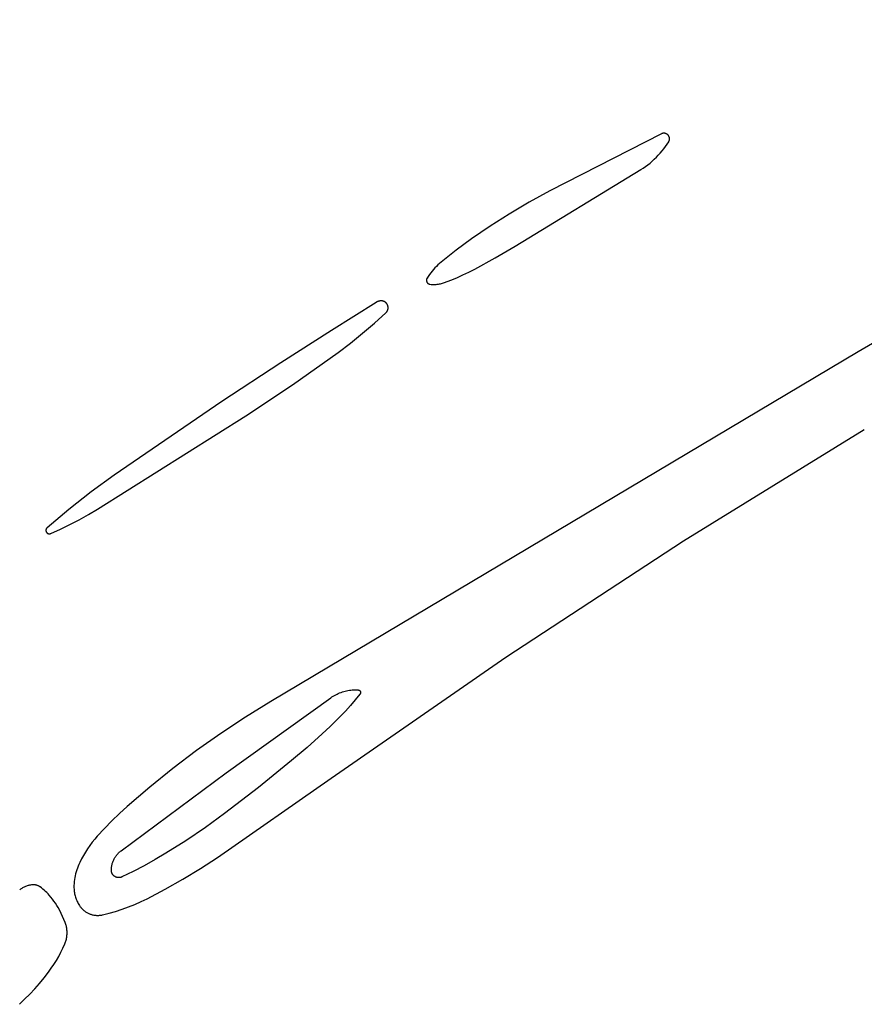
# Model space of a CAD drawing. Units: millimetres. Extents: x 125 to 1596, y 138 to 2012.
# Drawn here: x 382 to 412, y 1294 to 1329 of the extents above; entities that cross this region are included whole.
import ezdxf

# ---------------------------------------------------------------- set-up
doc = ezdxf.new("R2010")
doc.units = ezdxf.units.MM
doc.header["$MEASUREMENT"] = 0
doc.layers.add('Default', color=18, linetype='Continuous', true_color=0x000000)

msp = doc.modelspace()

# ---------------------------------------------------------------- linework, layer by layer
at = {"layer": 'Default'}
for p, q in [((432.47618, 1329.14392), (411.94509, 1317.1629)), ((404.84608, 1325.0269), (400.8148, 1322.96516)), ((404.85235, 1325.02986), (404.84608, 1325.0269)), ((404.85871, 1325.03261), (404.85235, 1325.02986)), ((404.86517, 1325.03514), (404.85871, 1325.03261)), ((404.87171, 1325.03745), (404.86517, 1325.03514)), ((404.87832, 1325.03953), (404.87171, 1325.03745)), ((404.88501, 1325.04137), (404.87832, 1325.03953)), ((404.89175, 1325.04299), (404.88501, 1325.04137)), ((404.89854, 1325.04437), (404.89175, 1325.04299)), ((404.90538, 1325.04552), (404.89854, 1325.04437)), ((404.91225, 1325.04644), (404.90538, 1325.04552)), ((404.91915, 1325.04711), (404.91225, 1325.04644)), ((404.92607, 1325.04755), (404.91915, 1325.04711)), ((404.93301, 1325.04774), (404.92607, 1325.04755)), ((404.93994, 1325.0477), (404.93301, 1325.04774)), ((404.94687, 1325.04742), (404.93994, 1325.0477)), ((404.95378, 1325.0469), (404.94687, 1325.04742)), ((404.96067, 1325.04614), (404.95378, 1325.0469)), ((404.96753, 1325.04515), (404.96067, 1325.04614)), ((404.97436, 1325.04391), (404.96753, 1325.04515)), ((404.98113, 1325.04245), (404.97436, 1325.04391)), ((404.98786, 1325.04075), (404.98113, 1325.04245)), ((404.99452, 1325.03882), (404.98786, 1325.04075)), ((405.0011, 1325.03666), (404.99452, 1325.03882)), ((405.00762, 1325.03428), (405.0011, 1325.03666)), ((405.01404, 1325.03167), (405.00762, 1325.03428)), ((405.02037, 1325.02884), (405.01404, 1325.03167)), ((405.0266, 1325.0258), (405.02037, 1325.02884)), ((405.03272, 1325.02254), (405.0266, 1325.0258)), ((405.03873, 1325.01908), (405.03272, 1325.02254)), ((405.04461, 1325.01541), (405.03873, 1325.01908)), ((405.05036, 1325.01154), (405.04461, 1325.01541)), ((405.05598, 1325.00747), (405.05036, 1325.01154)), ((405.06145, 1325.00321), (405.05598, 1325.00747)), ((405.06677, 1324.99876), (405.06145, 1325.00321)), ((405.07193, 1324.99414), (405.06677, 1324.99876)), ((405.07693, 1324.98934), (405.07193, 1324.99414)), ((405.08177, 1324.98437), (405.07693, 1324.98934)), ((405.08643, 1324.97923), (405.08177, 1324.98437)), ((405.09091, 1324.97394), (405.08643, 1324.97923)), ((405.0952, 1324.9685), (405.09091, 1324.97394)), ((405.09931, 1324.96291), (405.0952, 1324.9685)), ((405.10321, 1324.95718), (405.09931, 1324.96291)), ((405.10692, 1324.95132), (405.10321, 1324.95718)), ((405.11043, 1324.94534), (405.10692, 1324.95132)), ((405.11372, 1324.93924), (405.11043, 1324.94534)), ((405.11681, 1324.93303), (405.11372, 1324.93924)), ((404.992, 1324.57007), (405.05036, 1324.65437)), ((405.05036, 1324.65437), (405.10594, 1324.74054)), ((405.10594, 1324.74054), (405.1095, 1324.74649)), ((405.1095, 1324.74649), (405.11285, 1324.75256)), ((405.11285, 1324.75256), (405.116, 1324.75874)), ((405.116, 1324.75874), (405.11892, 1324.76502)), ((405.11968, 1324.92672), (405.11681, 1324.93303)), ((405.11892, 1324.76502), (405.12163, 1324.7714)), ((405.12233, 1324.92031), (405.11968, 1324.92672)), ((405.12163, 1324.7714), (405.12412, 1324.77788)), ((405.12475, 1324.91382), (405.12233, 1324.92031)), ((405.12412, 1324.77788), (405.12638, 1324.78443)), ((405.12695, 1324.90724), (405.12475, 1324.91382)), ((405.12638, 1324.78443), (405.12841, 1324.79106)), ((405.12893, 1324.9006), (405.12695, 1324.90724)), ((405.12841, 1324.79106), (405.13022, 1324.79775)), ((405.13067, 1324.89388), (405.12893, 1324.9006)), ((405.13022, 1324.79775), (405.13179, 1324.80451)), ((405.13218, 1324.88712), (405.13067, 1324.89388)), ((405.13179, 1324.80451), (405.13313, 1324.81131)), ((405.13345, 1324.8803), (405.13218, 1324.88712)), ((405.13313, 1324.81131), (405.13424, 1324.81815)), ((405.13449, 1324.87345), (405.13345, 1324.8803)), ((405.13424, 1324.81815), (405.1351, 1324.82503)), ((405.1353, 1324.86656), (405.13449, 1324.87345)), ((405.1351, 1324.82503), (405.13573, 1324.83194)), ((405.13586, 1324.85965), (405.1353, 1324.86656)), ((405.13573, 1324.83194), (405.13612, 1324.83886)), ((405.13619, 1324.85272), (405.13586, 1324.85965)), ((405.13612, 1324.83886), (405.13627, 1324.84579)), ((405.13627, 1324.84579), (405.13619, 1324.85272)), ((404.66072, 1324.17951), (404.73201, 1324.25321)), ((404.73201, 1324.25321), (404.80085, 1324.3292)), ((404.80085, 1324.3292), (404.86718, 1324.40739)), ((404.86718, 1324.40739), (404.93092, 1324.48771)), ((404.93092, 1324.48771), (404.992, 1324.57007)), ((404.27036, 1323.848), (404.35268, 1323.90913)), ((404.35268, 1323.90913), (404.43296, 1323.97292)), ((404.43296, 1323.97292), (404.51112, 1324.03929)), ((404.51112, 1324.03929), (404.58706, 1324.10818)), ((404.58706, 1324.10818), (404.66072, 1324.17951)), ((399.57295, 1320.96905), (404.09996, 1323.73395)), ((404.09996, 1323.73395), (404.18609, 1323.78958)), ((404.18609, 1323.78958), (404.27036, 1323.848)), ((400.8148, 1322.96516), (400.0757, 1322.55993)), ((400.0757, 1322.55993), (399.34958, 1322.13188)), ((399.34958, 1322.13188), (398.6641, 1321.69669)), ((398.6641, 1321.69669), (397.99421, 1321.23788)), ((397.99421, 1321.23788), (397.43952, 1320.82927)), ((397.43952, 1320.82927), (396.899, 1320.4021)), ((398.84765, 1320.5477), (399.57295, 1320.96905)), ((396.8395, 1320.35174), (396.7817, 1320.29944)), ((396.899, 1320.4021), (396.8395, 1320.35174)), ((398.11151, 1320.14558), (398.84765, 1320.5477)), ((396.52037, 1320.01087), (396.47405, 1319.94818)), ((396.56875, 1320.07198), (396.52037, 1320.01087)), ((396.61913, 1320.13147), (396.56875, 1320.07198)), ((396.67146, 1320.18925), (396.61913, 1320.13147)), ((396.72566, 1320.24526), (396.67146, 1320.18925)), ((396.7817, 1320.29944), (396.72566, 1320.24526)), ((397.6821, 1319.93348), (397.89829, 1320.03652)), ((397.89829, 1320.03652), (398.11151, 1320.14558)), ((396.36634, 1319.74754), (396.36626, 1319.74255)), ((396.36626, 1319.74255), (396.36635, 1319.73757)), ((396.36659, 1319.75252), (396.36634, 1319.74754)), ((396.36635, 1319.73757), (396.36662, 1319.73258)), ((396.36702, 1319.75749), (396.36659, 1319.75252)), ((396.36662, 1319.73258), (396.36706, 1319.72761)), ((396.36762, 1319.76245), (396.36702, 1319.75749)), ((396.36706, 1319.72761), (396.36767, 1319.72266)), ((396.36839, 1319.76738), (396.36762, 1319.76245)), ((396.36767, 1319.72266), (396.36845, 1319.71774)), ((396.36933, 1319.77228), (396.36839, 1319.76738)), ((396.36845, 1319.71774), (396.3694, 1319.71284)), ((396.37043, 1319.77714), (396.36933, 1319.77228)), ((396.3694, 1319.71284), (396.37052, 1319.70798)), ((396.37171, 1319.78196), (396.37043, 1319.77714)), ((396.37052, 1319.70798), (396.37181, 1319.70316)), ((396.37315, 1319.78674), (396.37171, 1319.78196)), ((396.37181, 1319.70316), (396.37327, 1319.69839)), ((396.37476, 1319.79146), (396.37315, 1319.78674)), ((396.37327, 1319.69839), (396.37489, 1319.69367)), ((396.37653, 1319.79612), (396.37476, 1319.79146)), ((396.37489, 1319.69367), (396.37667, 1319.68901)), ((396.37846, 1319.80072), (396.37653, 1319.79612)), ((396.37667, 1319.68901), (396.37862, 1319.68441)), ((396.38055, 1319.80525), (396.37846, 1319.80072)), ((396.37862, 1319.68441), (396.38072, 1319.67989)), ((396.3828, 1319.80971), (396.38055, 1319.80525)), ((396.38072, 1319.67989), (396.38297, 1319.67544)), ((396.3852, 1319.81408), (396.3828, 1319.80971)), ((396.38297, 1319.67544), (396.38538, 1319.67107)), ((396.38775, 1319.81837), (396.3852, 1319.81408)), ((396.38538, 1319.67107), (396.38794, 1319.66679)), ((396.42982, 1319.88399), (396.38775, 1319.81837)), ((396.38794, 1319.66679), (396.39065, 1319.6626)), ((396.39065, 1319.6626), (396.3935, 1319.65851)), ((396.3935, 1319.65851), (396.39649, 1319.65451)), ((396.39649, 1319.65451), (396.39962, 1319.65063)), ((396.39962, 1319.65063), (396.40288, 1319.64685)), ((396.40288, 1319.64685), (396.40627, 1319.64319)), ((396.40627, 1319.64319), (396.40978, 1319.63965)), ((396.40978, 1319.63965), (396.41342, 1319.63623)), ((396.41342, 1319.63623), (396.41717, 1319.63294)), ((396.41717, 1319.63294), (396.42103, 1319.62979)), ((396.42103, 1319.62979), (396.425, 1319.62676)), ((396.425, 1319.62676), (396.42907, 1319.62388)), ((396.42907, 1319.62388), (396.43324, 1319.62114)), ((396.47405, 1319.94818), (396.42982, 1319.88399)), ((396.43324, 1319.62114), (396.4375, 1319.61855)), ((396.4375, 1319.61855), (396.44185, 1319.61611)), ((396.44185, 1319.61611), (396.44629, 1319.61382)), ((396.44629, 1319.61382), (396.45079, 1319.61168)), ((396.45079, 1319.61168), (396.45537, 1319.6097)), ((396.79684, 1319.60536), (396.83429, 1319.61164)), ((396.83429, 1319.61164), (396.87152, 1319.61914)), ((396.87152, 1319.61914), (396.90849, 1319.62787)), ((396.90849, 1319.62787), (396.94515, 1319.6378)), ((396.94515, 1319.6378), (396.98146, 1319.64893)), ((396.98146, 1319.64893), (397.01739, 1319.66125)), ((397.01739, 1319.66125), (397.24147, 1319.74577)), ((397.24147, 1319.74577), (397.4631, 1319.83653)), ((397.4631, 1319.83653), (397.6821, 1319.93348)), ((396.45537, 1319.6097), (396.46002, 1319.60789)), ((396.46002, 1319.60789), (396.46472, 1319.60623)), ((396.46472, 1319.60623), (396.46949, 1319.60474)), ((396.46949, 1319.60474), (396.47429, 1319.60341)), ((396.47429, 1319.60341), (396.47915, 1319.60225)), ((396.47915, 1319.60225), (396.48404, 1319.60126)), ((396.48404, 1319.60126), (396.48896, 1319.60044)), ((396.48896, 1319.60044), (396.4939, 1319.5998)), ((396.4939, 1319.5998), (396.53171, 1319.59613)), ((396.53171, 1319.59613), (396.56961, 1319.59372)), ((396.56961, 1319.59372), (396.60757, 1319.59254)), ((396.60757, 1319.59254), (396.64555, 1319.59262)), ((396.64555, 1319.59262), (396.68351, 1319.59394)), ((396.68351, 1319.59394), (396.7214, 1319.5965)), ((396.7214, 1319.5965), (396.75919, 1319.60031)), ((396.75919, 1319.60031), (396.79684, 1319.60536)), ((394.54735, 1318.94552), (392.93896, 1317.93253)), ((394.5574, 1318.95159), (394.54735, 1318.94552)), ((394.56764, 1318.95733), (394.5574, 1318.95159)), ((394.57806, 1318.96274), (394.56764, 1318.95733)), ((394.58866, 1318.96779), (394.57806, 1318.96274)), ((394.59942, 1318.97249), (394.58866, 1318.96779)), ((394.61032, 1318.97684), (394.59942, 1318.97249)), ((394.62137, 1318.98082), (394.61032, 1318.97684)), ((394.63253, 1318.98444), (394.62137, 1318.98082)), ((394.64382, 1318.98769), (394.63253, 1318.98444)), ((394.6552, 1318.99056), (394.64382, 1318.98769)), ((394.66667, 1318.99306), (394.6552, 1318.99056)), ((394.67822, 1318.99517), (394.66667, 1318.99306)), ((394.68983, 1318.99691), (394.67822, 1318.99517)), ((394.70149, 1318.99826), (394.68983, 1318.99691)), ((394.71319, 1318.99923), (394.70149, 1318.99826)), ((394.72491, 1318.99981), (394.71319, 1318.99923)), ((394.73665, 1319), (394.72491, 1318.99981)), ((394.74521, 1318.99985), (394.73665, 1319)), ((394.75375, 1318.99941), (394.74521, 1318.99985)), ((394.76228, 1318.99867), (394.75375, 1318.99941)), ((394.77077, 1318.99763), (394.76228, 1318.99867)), ((394.77922, 1318.9963), (394.77077, 1318.99763)), ((394.78763, 1318.99468), (394.77922, 1318.9963)), ((394.79597, 1318.99277), (394.78763, 1318.99468)), ((394.80424, 1318.99057), (394.79597, 1318.99277)), ((394.81242, 1318.98809), (394.80424, 1318.99057)), ((394.82052, 1318.98533), (394.81242, 1318.98809)), ((394.82852, 1318.98228), (394.82052, 1318.98533)), ((394.8364, 1318.97896), (394.82852, 1318.98228)), ((394.84417, 1318.97537), (394.8364, 1318.97896)), ((394.85181, 1318.97152), (394.84417, 1318.97537)), ((394.85931, 1318.9674), (394.85181, 1318.97152)), ((394.86666, 1318.96302), (394.85931, 1318.9674)), ((394.87386, 1318.95839), (394.86666, 1318.96302)), ((394.88089, 1318.95351), (394.87386, 1318.95839)), ((394.88775, 1318.9484), (394.88089, 1318.95351)), ((394.89443, 1318.94305), (394.88775, 1318.9484)), ((394.90091, 1318.93747), (394.89443, 1318.94305)), ((394.90721, 1318.93167), (394.90091, 1318.93747)), ((394.91329, 1318.92566), (394.90721, 1318.93167)), ((394.91917, 1318.91943), (394.91329, 1318.92566)), ((394.92482, 1318.91301), (394.91917, 1318.91943)), ((394.93025, 1318.9064), (394.92482, 1318.91301)), ((394.93545, 1318.8996), (394.93025, 1318.9064)), ((394.48917, 1318.19513), (394.90527, 1318.57247)), ((394.90527, 1318.57247), (394.91142, 1318.57842)), ((394.91142, 1318.57842), (394.91736, 1318.58457)), ((394.91736, 1318.58457), (394.92309, 1318.59093)), ((394.92309, 1318.59093), (394.92859, 1318.59749)), ((394.92859, 1318.59749), (394.93386, 1318.60423)), ((394.93386, 1318.60423), (394.93889, 1318.61115)), ((394.94041, 1318.89263), (394.93545, 1318.8996)), ((394.93889, 1318.61115), (394.94368, 1318.61824)), ((394.94512, 1318.88549), (394.94041, 1318.89263)), ((394.94368, 1318.61824), (394.94823, 1318.62549)), ((394.94959, 1318.87819), (394.94512, 1318.88549)), ((394.94823, 1318.62549), (394.95251, 1318.63289)), ((394.95379, 1318.87074), (394.94959, 1318.87819)), ((394.95251, 1318.63289), (394.95654, 1318.64044)), ((394.95774, 1318.86315), (394.95379, 1318.87074)), ((394.95654, 1318.64044), (394.96031, 1318.64813)), ((394.96143, 1318.85542), (394.95774, 1318.86315)), ((394.96031, 1318.64813), (394.96381, 1318.65593)), ((394.96484, 1318.84758), (394.96143, 1318.85542)), ((394.96381, 1318.65593), (394.96703, 1318.66386)), ((394.96798, 1318.83962), (394.96484, 1318.84758)), ((394.96703, 1318.66386), (394.96998, 1318.67189)), ((394.97084, 1318.83155), (394.96798, 1318.83962)), ((394.96998, 1318.67189), (394.97265, 1318.68002)), ((394.97342, 1318.8234), (394.97084, 1318.83155)), ((394.97265, 1318.68002), (394.97503, 1318.68824)), ((394.97572, 1318.81515), (394.97342, 1318.8234)), ((394.97503, 1318.68824), (394.97713, 1318.69653)), ((394.97773, 1318.80684), (394.97572, 1318.81515)), ((394.97713, 1318.69653), (394.97894, 1318.7049)), ((394.97945, 1318.79846), (394.97773, 1318.80684)), ((394.97894, 1318.7049), (394.98046, 1318.71332)), ((394.98088, 1318.79002), (394.97945, 1318.79846)), ((394.98046, 1318.71332), (394.98169, 1318.72179)), ((394.98201, 1318.78154), (394.98088, 1318.79002)), ((394.98169, 1318.72179), (394.98263, 1318.73029)), ((394.98286, 1318.77302), (394.98201, 1318.78154)), ((394.98263, 1318.73029), (394.98326, 1318.73882)), ((394.9834, 1318.76448), (394.98286, 1318.77302)), ((394.98326, 1318.73882), (394.98361, 1318.74737)), ((394.98365, 1318.75593), (394.9834, 1318.76448)), ((394.98361, 1318.74737), (394.98365, 1318.75593)), ((394.0621, 1317.83024), (394.48917, 1318.19513)), ((392.93896, 1317.93253), (391.10886, 1316.75907)), ((393.62444, 1317.47811), (394.0621, 1317.83024)), ((411.94509, 1317.1629), (390.75305, 1304.54903)), ((391.5323, 1315.97123), (393.17658, 1317.13907)), ((393.17658, 1317.13907), (393.62444, 1317.47811)), ((391.10886, 1316.75907), (388.98665, 1315.36607)), ((389.85226, 1314.85544), (391.5323, 1315.97123)), ((388.98665, 1315.36607), (385.10265, 1312.71099)), ((384.5, 1311.48566), (389.85226, 1314.85544)), ((405.63689, 1310.34593), (412.16335, 1314.36098)), ((385.10265, 1312.71099), (384.27475, 1312.10642)), ((384.27475, 1312.10642), (383.4672, 1311.47491)), ((383.4672, 1311.47491), (382.68088, 1310.81716)), ((384.17311, 1311.29034), (384.5, 1311.48566)), ((383.50293, 1310.92872), (383.84066, 1311.10464)), ((383.84066, 1311.10464), (384.17311, 1311.29034)), ((382.63803, 1310.73432), (382.63769, 1310.72999)), ((382.63853, 1310.73863), (382.63803, 1310.73432)), ((382.63917, 1310.74293), (382.63853, 1310.73863)), ((382.63996, 1310.7472), (382.63917, 1310.74293)), ((382.6409, 1310.75144), (382.63996, 1310.7472)), ((382.64199, 1310.75565), (382.6409, 1310.75144)), ((382.64322, 1310.75981), (382.64199, 1310.75565)), ((382.64459, 1310.76393), (382.64322, 1310.75981)), ((382.6461, 1310.768), (382.64459, 1310.76393)), ((382.64776, 1310.77202), (382.6461, 1310.768)), ((382.64955, 1310.77597), (382.64776, 1310.77202)), ((382.65148, 1310.77986), (382.64955, 1310.77597)), ((382.65354, 1310.78369), (382.65148, 1310.77986)), ((382.65573, 1310.78744), (382.65354, 1310.78369)), ((382.65806, 1310.79111), (382.65573, 1310.78744)), ((382.6605, 1310.7947), (382.65806, 1310.79111)), ((382.66307, 1310.7982), (382.6605, 1310.7947)), ((382.66576, 1310.80161), (382.66307, 1310.7982)), ((382.66856, 1310.80492), (382.66576, 1310.80161)), ((382.67148, 1310.80814), (382.66856, 1310.80492)), ((382.67451, 1310.81125), (382.67148, 1310.80814)), ((382.67764, 1310.81426), (382.67451, 1310.81125)), ((382.68088, 1310.81716), (382.67764, 1310.81426)), ((382.81278, 1310.60684), (383.1602, 1310.76274)), ((383.1602, 1310.76274), (383.50293, 1310.92872)), ((382.63749, 1310.72565), (382.63745, 1310.72131)), ((382.63745, 1310.72131), (382.63755, 1310.71697)), ((382.63769, 1310.72999), (382.63749, 1310.72565)), ((382.63755, 1310.71697), (382.6378, 1310.71263)), ((382.6378, 1310.71263), (382.63821, 1310.70831)), ((382.63821, 1310.70831), (382.63876, 1310.704)), ((382.63876, 1310.704), (382.63947, 1310.69971)), ((382.63947, 1310.69971), (382.64032, 1310.69545)), ((382.64032, 1310.69545), (382.64131, 1310.69123)), ((382.64131, 1310.69123), (382.64246, 1310.68704)), ((382.64246, 1310.68704), (382.64374, 1310.68289)), ((382.64374, 1310.68289), (382.64517, 1310.67879)), ((382.64517, 1310.67879), (382.64674, 1310.67474)), ((382.64674, 1310.67474), (382.64845, 1310.67075)), ((382.64845, 1310.67075), (382.6503, 1310.66681)), ((382.6503, 1310.66681), (382.65228, 1310.66295)), ((382.65228, 1310.66295), (382.65439, 1310.65916)), ((382.65439, 1310.65916), (382.65664, 1310.65544)), ((382.65664, 1310.65544), (382.65901, 1310.6518)), ((382.65901, 1310.6518), (382.6615, 1310.64824)), ((382.6615, 1310.64824), (382.66412, 1310.64478)), ((382.66412, 1310.64478), (382.66685, 1310.6414)), ((382.66685, 1310.6414), (382.6697, 1310.63813)), ((382.6697, 1310.63813), (382.67266, 1310.63495)), ((382.67266, 1310.63495), (382.67573, 1310.63188)), ((382.67573, 1310.63188), (382.67891, 1310.62891)), ((382.67891, 1310.62891), (382.68218, 1310.62606)), ((382.68218, 1310.62606), (382.68555, 1310.62332)), ((382.68555, 1310.62332), (382.68902, 1310.6207)), ((382.68902, 1310.6207), (382.69257, 1310.6182)), ((382.69257, 1310.6182), (382.69621, 1310.61583)), ((382.69621, 1310.61583), (382.69992, 1310.61358)), ((382.69992, 1310.61358), (382.70372, 1310.61146)), ((382.70372, 1310.61146), (382.70758, 1310.60948)), ((382.70758, 1310.60948), (382.71151, 1310.60763)), ((382.71151, 1310.60763), (382.7155, 1310.60592)), ((382.7155, 1310.60592), (382.71955, 1310.60434)), ((382.71955, 1310.60434), (382.72365, 1310.60291)), ((382.72365, 1310.60291), (382.72779, 1310.60162)), ((382.72779, 1310.60162), (382.73198, 1310.60047)), ((382.73198, 1310.60047), (382.73621, 1310.59947)), ((382.73621, 1310.59947), (382.74047, 1310.59862)), ((382.74047, 1310.59862), (382.74475, 1310.59791)), ((382.74475, 1310.59791), (382.74906, 1310.59735)), ((382.74906, 1310.59735), (382.75338, 1310.59694)), ((382.75338, 1310.59694), (382.75772, 1310.59668)), ((382.75772, 1310.59668), (382.76206, 1310.59658)), ((382.76206, 1310.59658), (382.7664, 1310.59662)), ((382.7664, 1310.59662), (382.77074, 1310.59681)), ((382.77074, 1310.59681), (382.77507, 1310.59715)), ((382.77507, 1310.59715), (382.77939, 1310.59764)), ((382.77939, 1310.59764), (382.78368, 1310.59828)), ((382.78368, 1310.59828), (382.78795, 1310.59907)), ((382.78795, 1310.59907), (382.79219, 1310.6)), ((382.79219, 1310.6), (382.7964, 1310.60108)), ((382.7964, 1310.60108), (382.80057, 1310.60231)), ((382.80057, 1310.60231), (382.80469, 1310.60368)), ((382.80469, 1310.60368), (382.80876, 1310.60519)), ((382.80876, 1310.60519), (382.81278, 1310.60684)), ((399.22548, 1306.1496), (405.63689, 1310.34593)), ((392.93416, 1301.77529), (399.22548, 1306.1496)), ((392.9153, 1304.68424), (392.95845, 1304.71355)), ((392.95845, 1304.71355), (393.00256, 1304.74139)), ((393.00256, 1304.74139), (393.04758, 1304.76773)), ((393.04758, 1304.76773), (393.09347, 1304.79255)), ((393.09347, 1304.79255), (393.14016, 1304.8158)), ((393.14016, 1304.8158), (393.18761, 1304.83747)), ((393.18761, 1304.83747), (393.23576, 1304.85752)), ((393.23576, 1304.85752), (393.28457, 1304.87595)), ((393.28457, 1304.87595), (393.33396, 1304.89272)), ((393.33396, 1304.89272), (393.38389, 1304.90782)), ((393.38389, 1304.90782), (393.4343, 1304.92123)), ((393.4343, 1304.92123), (393.48513, 1304.93294)), ((393.48513, 1304.93294), (393.53633, 1304.94293)), ((393.53633, 1304.94293), (393.58784, 1304.95119)), ((393.58784, 1304.95119), (393.63959, 1304.95771)), ((393.63959, 1304.95771), (393.69154, 1304.96248)), ((393.69154, 1304.96248), (393.74361, 1304.9655)), ((393.74361, 1304.9655), (393.79576, 1304.96677)), ((393.79576, 1304.96677), (393.84792, 1304.96628)), ((393.96863, 1304.81134), (393.79931, 1304.6025)), ((393.84792, 1304.96628), (393.90004, 1304.96404)), ((393.90004, 1304.96404), (393.90329, 1304.96379)), ((393.90329, 1304.96379), (393.90654, 1304.96342)), ((393.90654, 1304.96342), (393.90977, 1304.96295)), ((393.90977, 1304.96295), (393.91298, 1304.96236)), ((393.91298, 1304.96236), (393.91617, 1304.96166)), ((393.91617, 1304.96166), (393.91933, 1304.96085)), ((393.91933, 1304.96085), (393.92247, 1304.95994)), ((393.92247, 1304.95994), (393.92557, 1304.95891)), ((393.92557, 1304.95891), (393.92863, 1304.95778)), ((393.92863, 1304.95778), (393.93165, 1304.95655)), ((393.93165, 1304.95655), (393.93463, 1304.95521)), ((393.93463, 1304.95521), (393.93756, 1304.95376)), ((393.93756, 1304.95376), (393.94043, 1304.95222)), ((393.94043, 1304.95222), (393.94326, 1304.95058)), ((393.94326, 1304.95058), (393.94602, 1304.94885)), ((393.94602, 1304.94885), (393.94872, 1304.94701)), ((393.94872, 1304.94701), (393.95136, 1304.94509)), ((393.95136, 1304.94509), (393.95393, 1304.94308)), ((393.95393, 1304.94308), (393.95643, 1304.94097)), ((393.95643, 1304.94097), (393.95885, 1304.93879)), ((393.95885, 1304.93879), (393.9612, 1304.93652)), ((393.9612, 1304.93652), (393.96347, 1304.93417)), ((393.96347, 1304.93417), (393.96565, 1304.93174)), ((393.96565, 1304.93174), (393.96775, 1304.92924)), ((393.96775, 1304.92924), (393.96977, 1304.92667)), ((393.97061, 1304.81394), (393.96863, 1304.81134)), ((393.96977, 1304.92667), (393.97169, 1304.92404)), ((393.97249, 1304.81661), (393.97061, 1304.81394)), ((393.97169, 1304.92404), (393.97352, 1304.92133)), ((393.97428, 1304.81934), (393.97249, 1304.81661)), ((393.97352, 1304.92133), (393.97525, 1304.91857)), ((393.97597, 1304.82213), (393.97428, 1304.81934)), ((393.97525, 1304.91857), (393.97689, 1304.91574)), ((393.97757, 1304.82498), (393.97597, 1304.82213)), ((393.97689, 1304.91574), (393.97843, 1304.91286)), ((393.97907, 1304.82788), (393.97757, 1304.82498)), ((393.97843, 1304.91286), (393.97987, 1304.90993)), ((393.98046, 1304.83083), (393.97907, 1304.82788)), ((393.97987, 1304.90993), (393.98121, 1304.90696)), ((393.98176, 1304.83383), (393.98046, 1304.83083)), ((393.98121, 1304.90696), (393.98245, 1304.90393)), ((393.98295, 1304.83687), (393.98176, 1304.83383)), ((393.98245, 1304.90393), (393.98357, 1304.90087)), ((393.98403, 1304.83995), (393.98295, 1304.83687)), ((393.98357, 1304.90087), (393.9846, 1304.89777)), ((393.98501, 1304.84306), (393.98403, 1304.83995)), ((393.9846, 1304.89777), (393.98551, 1304.89464)), ((393.98587, 1304.84621), (393.98501, 1304.84306)), ((393.98551, 1304.89464), (393.98632, 1304.89147)), ((393.98663, 1304.84938), (393.98587, 1304.84621)), ((393.98632, 1304.89147), (393.98701, 1304.88828)), ((393.98728, 1304.85258), (393.98663, 1304.84938)), ((393.98701, 1304.88828), (393.9876, 1304.88507)), ((393.98782, 1304.8558), (393.98728, 1304.85258)), ((393.9876, 1304.88507), (393.98807, 1304.88184)), ((393.98824, 1304.85904), (393.98782, 1304.8558)), ((393.98807, 1304.88184), (393.98844, 1304.87859)), ((393.98856, 1304.86229), (393.98824, 1304.85904)), ((393.98844, 1304.87859), (393.98869, 1304.87534)), ((393.98876, 1304.86555), (393.98856, 1304.86229)), ((393.98869, 1304.87534), (393.98882, 1304.87208)), ((393.98885, 1304.86881), (393.98876, 1304.86555)), ((393.98882, 1304.87208), (393.98885, 1304.86881)), ((389.13975, 1301.97528), (392.9153, 1304.68424)), ((390.75305, 1304.54903), (389.84284, 1303.98432)), ((393.62388, 1304.39877), (393.44251, 1304.20031)), ((393.79931, 1304.6025), (393.62388, 1304.39877)), ((389.84284, 1303.98432), (388.95016, 1303.3923)), ((393.44251, 1304.20031), (393.17194, 1303.92033)), ((392.89414, 1303.64753), (392.6093, 1303.38209)), ((393.17194, 1303.92033), (392.89414, 1303.64753)), ((388.95016, 1303.3923), (388.07582, 1302.77351)), ((392.6093, 1303.38209), (392.05945, 1302.89284)), ((388.07582, 1302.77351), (387.22063, 1302.12851)), ((392.05945, 1302.89284), (391.5, 1302.4146)), ((391.5, 1302.4146), (390.30509, 1301.44102)), ((385.35242, 1299.16515), (389.13975, 1301.97528)), ((387.22063, 1302.12851), (386.38538, 1301.45791)), ((388.82438, 1298.91827), (392.93416, 1301.77529)), ((386.38538, 1301.45791), (385.57082, 1300.7623)), ((390.30509, 1301.44102), (389.08396, 1300.50052)), ((385.28883, 1300.50631), (385.01473, 1300.24189)), ((385.57082, 1300.7623), (385.28883, 1300.50631)), ((389.08396, 1300.50052), (388.39466, 1300.00151)), ((385.01473, 1300.24189), (384.74877, 1299.96928)), ((384.74877, 1299.96928), (384.4912, 1299.68872)), ((388.39466, 1300.00151), (387.68978, 1299.52478)), ((384.30813, 1299.46814), (384.22247, 1299.3532)), ((384.39775, 1299.58003), (384.30813, 1299.46814)), ((384.4912, 1299.68872), (384.39775, 1299.58003)), ((387.68978, 1299.52478), (386.97002, 1299.0708)), ((384.06341, 1299.11472), (383.9902, 1298.99147)), ((384.14086, 1299.23535), (384.06341, 1299.11472)), ((384.22247, 1299.3532), (384.14086, 1299.23535)), ((385.18099, 1298.99468), (385.19977, 1299.01848)), ((385.19977, 1299.01848), (385.21936, 1299.04161)), ((385.21936, 1299.04161), (385.23973, 1299.06406)), ((385.23973, 1299.06406), (385.26085, 1299.0858)), ((385.26085, 1299.0858), (385.28271, 1299.1068)), ((385.28271, 1299.1068), (385.30528, 1299.12705)), ((385.30528, 1299.12705), (385.32852, 1299.1465)), ((385.32852, 1299.1465), (385.35242, 1299.16515)), ((386.97002, 1299.0708), (386.58142, 1298.84138)), ((383.82678, 1298.67238), (383.79895, 1298.60607)), ((383.85688, 1298.73771), (383.82678, 1298.67238)), ((383.92133, 1298.86575), (383.85688, 1298.73771)), ((383.9902, 1298.99147), (383.92133, 1298.86575)), ((385.01863, 1298.63916), (385.02533, 1298.66872)), ((385.02533, 1298.66872), (385.03304, 1298.69804)), ((385.03304, 1298.69804), (385.04174, 1298.72707)), ((385.04174, 1298.72707), (385.05144, 1298.7558)), ((385.05144, 1298.7558), (385.06211, 1298.78417)), ((385.06211, 1298.78417), (385.07375, 1298.81216)), ((385.07375, 1298.81216), (385.08634, 1298.83973)), ((385.08634, 1298.83973), (385.09987, 1298.86686)), ((385.09987, 1298.86686), (385.11433, 1298.89351)), ((385.11433, 1298.89351), (385.12968, 1298.91964)), ((385.12968, 1298.91964), (385.14592, 1298.94524)), ((385.14592, 1298.94524), (385.16303, 1298.97026)), ((385.16303, 1298.97026), (385.18099, 1298.99468)), ((386.58142, 1298.84138), (386.1868, 1298.62248)), ((388.20946, 1298.51743), (388.82438, 1298.91827)), ((383.71088, 1298.33242), (383.6948, 1298.26231)), ((383.72936, 1298.40192), (383.71088, 1298.33242)), ((383.75021, 1298.47076), (383.72936, 1298.40192)), ((383.77342, 1298.53883), (383.75021, 1298.47076)), ((383.79895, 1298.60607), (383.77342, 1298.53883)), ((385, 1298.45854), (385.00052, 1298.48885)), ((385.00016, 1298.44929), (385, 1298.45854)), ((385.00064, 1298.44005), (385.00016, 1298.44929)), ((385.00052, 1298.48885), (385.00208, 1298.51913)), ((385.00144, 1298.43083), (385.00064, 1298.44005)), ((385.00256, 1298.42164), (385.00144, 1298.43083)), ((385.00208, 1298.51913), (385.00467, 1298.54933)), ((385.004, 1298.4125), (385.00256, 1298.42164)), ((385.00575, 1298.40341), (385.004, 1298.4125)), ((385.00467, 1298.54933), (385.0083, 1298.57942)), ((385.00782, 1298.39439), (385.00575, 1298.40341)), ((385.0102, 1298.38544), (385.00782, 1298.39439)), ((385.0083, 1298.57942), (385.01295, 1298.60938)), ((385.01289, 1298.37659), (385.0102, 1298.38544)), ((385.01588, 1298.36783), (385.01289, 1298.37659)), ((385.01295, 1298.60938), (385.01863, 1298.63916)), ((385.01917, 1298.35918), (385.01588, 1298.36783)), ((385.02276, 1298.35065), (385.01917, 1298.35918)), ((385.02665, 1298.34225), (385.02276, 1298.35065)), ((385.03082, 1298.33399), (385.02665, 1298.34225)), ((385.03528, 1298.32588), (385.03082, 1298.33399)), ((385.04002, 1298.31793), (385.03528, 1298.32588)), ((385.04503, 1298.31014), (385.04002, 1298.31793)), ((385.0503, 1298.30254), (385.04503, 1298.31014)), ((385.05584, 1298.29512), (385.0503, 1298.30254)), ((385.78645, 1298.41425), (385.38065, 1298.21684)), ((386.1868, 1298.62248), (385.78645, 1298.41425)), ((387.58224, 1298.13612), (388.20946, 1298.51743)), ((383.65484, 1297.97763), (383.651, 1297.90581)), ((383.66116, 1298.04928), (383.65484, 1297.97763)), ((383.66993, 1298.12066), (383.66116, 1298.04928)), ((383.68115, 1298.1917), (383.66993, 1298.12066)), ((383.6948, 1298.26231), (383.68115, 1298.1917)), ((385.06163, 1298.2879), (385.05584, 1298.29512)), ((385.06766, 1298.28089), (385.06163, 1298.2879)), ((385.07394, 1298.27408), (385.06766, 1298.28089)), ((385.08045, 1298.2675), (385.07394, 1298.27408)), ((385.08718, 1298.26115), (385.08045, 1298.2675)), ((385.09413, 1298.25504), (385.08718, 1298.26115)), ((385.10128, 1298.24917), (385.09413, 1298.25504)), ((385.10864, 1298.24355), (385.10128, 1298.24917)), ((385.11618, 1298.23819), (385.10864, 1298.24355)), ((385.12391, 1298.23309), (385.11618, 1298.23819)), ((385.13181, 1298.22827), (385.12391, 1298.23309)), ((385.13987, 1298.22372), (385.13181, 1298.22827)), ((385.14808, 1298.21945), (385.13987, 1298.22372)), ((385.15643, 1298.21547), (385.14808, 1298.21945)), ((385.16492, 1298.21179), (385.15643, 1298.21547)), ((385.17354, 1298.2084), (385.16492, 1298.21179)), ((385.18226, 1298.20531), (385.17354, 1298.2084)), ((385.19109, 1298.20252), (385.18226, 1298.20531)), ((385.2, 1298.20004), (385.19109, 1298.20252)), ((385.209, 1298.19787), (385.2, 1298.20004)), ((385.21807, 1298.19602), (385.209, 1298.19787)), ((385.22719, 1298.19448), (385.21807, 1298.19602)), ((385.23637, 1298.19325), (385.22719, 1298.19448)), ((385.24558, 1298.19235), (385.23637, 1298.19325)), ((385.25481, 1298.19176), (385.24558, 1298.19235)), ((385.26407, 1298.1915), (385.25481, 1298.19176)), ((385.27332, 1298.19156), (385.26407, 1298.1915)), ((385.28257, 1298.19193), (385.27332, 1298.19156)), ((385.2918, 1298.19263), (385.28257, 1298.19193)), ((385.301, 1298.19365), (385.2918, 1298.19263)), ((385.31015, 1298.19498), (385.301, 1298.19365)), ((385.31926, 1298.19664), (385.31015, 1298.19498)), ((385.32831, 1298.1986), (385.31926, 1298.19664)), ((385.33728, 1298.20088), (385.32831, 1298.1986)), ((385.34616, 1298.20347), (385.33728, 1298.20088)), ((385.35495, 1298.20636), (385.34616, 1298.20347)), ((385.36364, 1298.20956), (385.35495, 1298.20636)), ((385.37221, 1298.21305), (385.36364, 1298.20956)), ((385.38065, 1298.21684), (385.37221, 1298.21305)), ((386.94334, 1297.77471), (387.58224, 1298.13612)), ((381.71688, 1297.77068), (381.69224, 1297.7523)), ((381.74214, 1297.7882), (381.71688, 1297.77068)), ((381.76799, 1297.80483), (381.74214, 1297.7882)), ((381.79441, 1297.82056), (381.76799, 1297.80483)), ((381.82135, 1297.83537), (381.79441, 1297.82056)), ((381.84879, 1297.84923), (381.82135, 1297.83537)), ((381.87669, 1297.86213), (381.84879, 1297.84923)), ((381.90502, 1297.87406), (381.87669, 1297.86213)), ((381.93375, 1297.885), (381.90502, 1297.87406)), ((381.96285, 1297.89493), (381.93375, 1297.885)), ((381.99226, 1297.90386), (381.96285, 1297.89493)), ((382.02197, 1297.91176), (381.99226, 1297.90386)), ((382.05194, 1297.91862), (382.02197, 1297.91176)), ((382.08213, 1297.92444), (382.05194, 1297.91862)), ((382.11249, 1297.92922), (382.08213, 1297.92444)), ((382.14301, 1297.93294), (382.11249, 1297.92922)), ((382.15732, 1297.93418), (382.14301, 1297.93294)), ((382.17166, 1297.93493), (382.15732, 1297.93418)), ((382.18601, 1297.9352), (382.17166, 1297.93493)), ((382.20037, 1297.93497), (382.18601, 1297.9352)), ((382.21471, 1297.93424), (382.20037, 1297.93497)), ((382.22902, 1297.93303), (382.21471, 1297.93424)), ((382.24328, 1297.93133), (382.22902, 1297.93303)), ((382.25747, 1297.92914), (382.24328, 1297.93133)), ((382.27158, 1297.92646), (382.25747, 1297.92914)), ((382.28559, 1297.92331), (382.27158, 1297.92646)), ((382.29948, 1297.91967), (382.28559, 1297.92331)), ((382.31324, 1297.91556), (382.29948, 1297.91967)), ((382.32685, 1297.91099), (382.31324, 1297.91556)), ((382.34029, 1297.90595), (382.32685, 1297.91099)), ((382.35356, 1297.90045), (382.34029, 1297.90595)), ((382.36663, 1297.8945), (382.35356, 1297.90045)), ((382.37948, 1297.8881), (382.36663, 1297.8945)), ((382.39211, 1297.88127), (382.37948, 1297.8881)), ((382.4045, 1297.87401), (382.39211, 1297.88127)), ((382.41664, 1297.86633), (382.4045, 1297.87401)), ((382.4285, 1297.85824), (382.41664, 1297.86633)), ((382.47972, 1297.82069), (382.4285, 1297.85824)), ((382.52965, 1297.78143), (382.47972, 1297.82069)), ((382.57823, 1297.74051), (382.52965, 1297.78143)), ((382.6254, 1297.69798), (382.57823, 1297.74051)), ((382.67112, 1297.65389), (382.6254, 1297.69798)), ((382.71532, 1297.60828), (382.67112, 1297.65389)), ((382.75796, 1297.56121), (382.71532, 1297.60828)), ((383.651, 1297.90581), (383.65018, 1297.86377)), ((383.65018, 1297.86377), (383.65079, 1297.82172)), ((383.65079, 1297.82172), (383.65282, 1297.77971)), ((383.65282, 1297.77971), (383.65628, 1297.7378)), ((383.65628, 1297.7378), (383.66114, 1297.69603)), ((383.66114, 1297.69603), (383.66742, 1297.65444)), ((383.66742, 1297.65444), (383.67511, 1297.6131)), ((383.67511, 1297.6131), (383.68419, 1297.57203)), ((386.2934, 1297.43357), (386.94334, 1297.77471)), ((382.81716, 1297.49129), (382.75796, 1297.56121)), ((382.874, 1297.41945), (382.81716, 1297.49129)), ((382.92843, 1297.34576), (382.874, 1297.41945)), ((382.98038, 1297.2703), (382.92843, 1297.34576)), ((383.0298, 1297.19316), (382.98038, 1297.2703)), ((383.68419, 1297.57203), (383.69465, 1297.5313)), ((383.69465, 1297.5313), (383.70648, 1297.49095)), ((383.70648, 1297.49095), (383.71968, 1297.45102)), ((383.71968, 1297.45102), (383.73422, 1297.41155)), ((383.73422, 1297.41155), (383.75008, 1297.37261)), ((383.75008, 1297.37261), (383.76726, 1297.33422)), ((383.76726, 1297.33422), (383.78572, 1297.29643)), ((383.78572, 1297.29643), (383.80545, 1297.2593)), ((383.80545, 1297.2593), (383.82643, 1297.22285)), ((385.84698, 1297.22717), (386.07197, 1297.32651)), ((386.07197, 1297.32651), (386.2934, 1297.43357)), ((383.07663, 1297.11443), (383.0298, 1297.19316)), ((383.13461, 1297.00946), (383.07663, 1297.11443)), ((383.18933, 1296.90276), (383.13461, 1297.00946)), ((383.24075, 1296.79443), (383.18933, 1296.90276)), ((383.82643, 1297.22285), (383.84863, 1297.18713)), ((383.84863, 1297.18713), (383.86337, 1297.16512)), ((383.86337, 1297.16512), (383.87885, 1297.14362)), ((383.87885, 1297.14362), (383.89504, 1297.12266)), ((383.89504, 1297.12266), (383.91195, 1297.10227)), ((383.91195, 1297.10227), (383.92953, 1297.08246)), ((383.92953, 1297.08246), (383.94778, 1297.06325)), ((383.94778, 1297.06325), (383.96667, 1297.04468)), ((383.96667, 1297.04468), (383.98618, 1297.02677)), ((383.98618, 1297.02677), (384.00629, 1297.00952)), ((384.00629, 1297.00952), (384.02697, 1296.99297)), ((384.02697, 1296.99297), (384.0482, 1296.97713)), ((384.0482, 1296.97713), (384.06996, 1296.96202)), ((384.06996, 1296.96202), (384.09222, 1296.94766)), ((384.09222, 1296.94766), (384.11495, 1296.93407)), ((384.11495, 1296.93407), (384.13813, 1296.92125)), ((384.13813, 1296.92125), (384.16174, 1296.90923)), ((384.16174, 1296.90923), (384.18574, 1296.89802)), ((384.18574, 1296.89802), (384.2101, 1296.88763)), ((384.2101, 1296.88763), (384.23481, 1296.87807)), ((384.23481, 1296.87807), (384.25983, 1296.86936)), ((384.67802, 1296.85003), (384.91675, 1296.9092)), ((384.91675, 1296.9092), (385.15329, 1296.97658)), ((385.15329, 1296.97658), (385.38736, 1297.0521)), ((385.38736, 1297.0521), (385.61868, 1297.13566)), ((385.61868, 1297.13566), (385.84698, 1297.22717)), ((383.28883, 1296.68458), (383.24075, 1296.79443)), ((383.3335, 1296.5733), (383.28883, 1296.68458)), ((383.34576, 1296.5396), (383.3335, 1296.5733)), ((383.35684, 1296.50551), (383.34576, 1296.5396)), ((384.25983, 1296.86936), (384.28512, 1296.86151)), ((384.28512, 1296.86151), (384.31067, 1296.85452)), ((384.31067, 1296.85452), (384.33645, 1296.8484)), ((384.33645, 1296.8484), (384.36241, 1296.84316)), ((384.36241, 1296.84316), (384.38854, 1296.8388)), ((384.38854, 1296.8388), (384.4148, 1296.83534)), ((384.4148, 1296.83534), (384.44117, 1296.83277)), ((384.44117, 1296.83277), (384.4676, 1296.83109)), ((384.4676, 1296.83109), (384.49408, 1296.83032)), ((384.49408, 1296.83032), (384.52057, 1296.83045)), ((384.52057, 1296.83045), (384.54704, 1296.83147)), ((384.54704, 1296.83147), (384.57346, 1296.8334)), ((384.57346, 1296.8334), (384.5998, 1296.83622)), ((384.5998, 1296.83622), (384.62602, 1296.83994)), ((384.62602, 1296.83994), (384.65211, 1296.84454)), ((384.65211, 1296.84454), (384.67802, 1296.85003)), ((383.36672, 1296.47104), (383.35684, 1296.50551)), ((383.3754, 1296.43625), (383.36672, 1296.47104)), ((383.38286, 1296.40119), (383.3754, 1296.43625)), ((383.38909, 1296.36588), (383.38286, 1296.40119)), ((383.39409, 1296.33037), (383.38909, 1296.36588)), ((383.39785, 1296.29472), (383.39409, 1296.33037)), ((383.40036, 1296.25895), (383.39785, 1296.29472)), ((383.40163, 1296.22312), (383.40036, 1296.25895)), ((383.40041, 1296.15144), (383.40165, 1296.18727)), ((383.40165, 1296.18727), (383.40163, 1296.22312)), ((383.32046, 1295.80377), (383.33386, 1295.83703)), ((383.33386, 1295.83703), (383.34608, 1295.87073)), ((383.34608, 1295.87073), (383.35713, 1295.90484)), ((383.35713, 1295.90484), (383.36698, 1295.93932)), ((383.36698, 1295.93932), (383.37562, 1295.97411)), ((383.37562, 1295.97411), (383.38305, 1296.00919)), ((383.38305, 1296.00919), (383.38925, 1296.0445)), ((383.38925, 1296.0445), (383.39421, 1296.08001)), ((383.39421, 1296.08001), (383.39794, 1296.11567)), ((383.39794, 1296.11567), (383.40041, 1296.15144)), ((383.10013, 1295.35063), (383.17882, 1295.49908)), ((383.17882, 1295.49908), (383.2523, 1295.65019)), ((383.2523, 1295.65019), (383.32046, 1295.80377)), ((382.92746, 1295.06239), (383.01631, 1295.205)), ((383.01631, 1295.205), (383.10013, 1295.35063)), ((382.5744, 1294.57963), (382.73514, 1294.78688)), ((382.73514, 1294.78688), (382.8337, 1294.92296)), ((382.8337, 1294.92296), (382.92746, 1295.06239)), ((382.40736, 1294.37742), (382.5744, 1294.57963)), ((382.05502, 1293.98889), (382.23418, 1294.18045)), ((382.23418, 1294.18045), (382.40736, 1294.37742)), ((381.67945, 1293.62278), (381.87005, 1293.80295)), ((381.87005, 1293.80295), (382.05502, 1293.98889))]:
    msp.add_line(p, q, dxfattribs=at)

doc.saveas('drawing.dxf')
